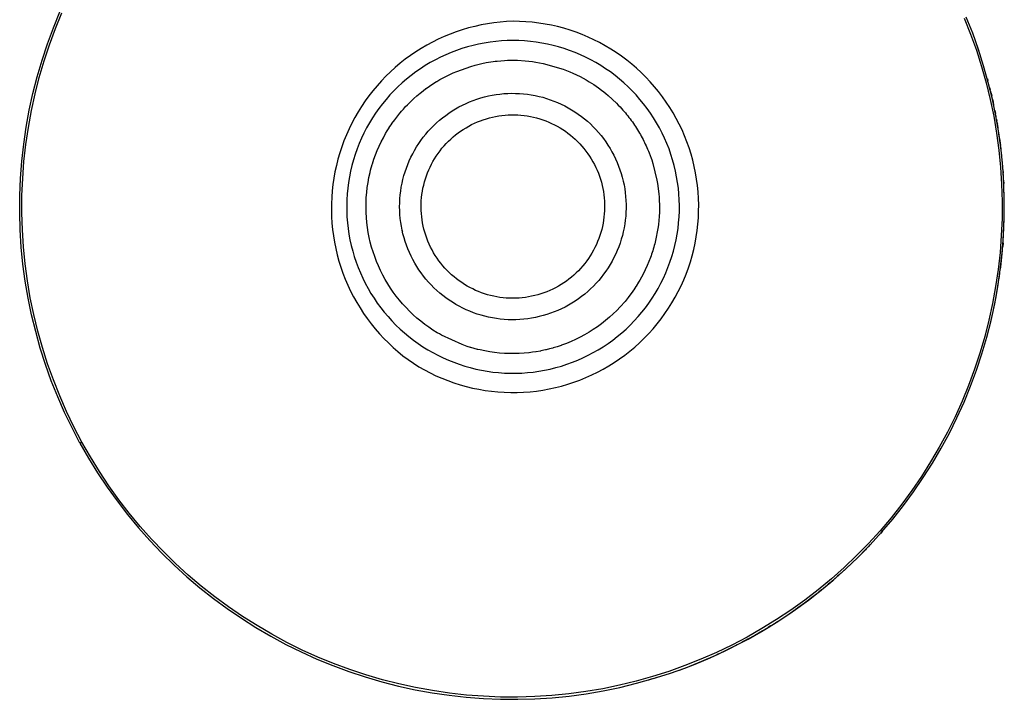
# Model space of a CAD drawing. Units: millimetres. Extents: x -147 to 136, y -146 to 118.
# Drawn here: x 36 to 136, y -146 to -77 of the extents above; entities that cross this region are included whole.
import ezdxf

# ---------------------------------------------------------------- set-up
doc = ezdxf.new("R2010")
doc.units = ezdxf.units.MM
doc.header["$MEASUREMENT"] = 0
doc.layers.add('Default', color=7, linetype='Continuous', true_color=0x000000)

msp = doc.modelspace()

# ---------------------------------------------------------------- linework, layer by layer
at = {"layer": 'Default', "color": 7, "true_color": 0xffffff}
for p, q in [((39.753, -77.696), (40.417, -76.082)), ((39.961, -77.777), (40.621, -76.17)), ((132.26, -76.71), (132.902, -78.325)), ((133.11, -78.246), (132.465, -76.624)), ((39.147, -79.333), (39.753, -77.696)), ((39.357, -79.406), (39.961, -77.777)), ((81.281, -77.893), (80.659, -78.1)), ((81.909, -77.707), (81.281, -77.893)), ((82.543, -77.542), (81.909, -77.707)), ((83.183, -77.4), (82.543, -77.542)), ((83.827, -77.28), (83.183, -77.4)), ((84.475, -77.182), (83.827, -77.28)), ((85.125, -77.106), (84.475, -77.182)), ((85.778, -77.053), (85.125, -77.106)), ((86.433, -77.022), (85.778, -77.053)), ((87.086, -77.033), (86.433, -77.022)), ((87.739, -77.067), (87.086, -77.033)), ((88.39, -77.124), (87.739, -77.067)), ((89.039, -77.203), (88.39, -77.124)), ((89.684, -77.304), (89.039, -77.203)), ((90.326, -77.428), (89.684, -77.304)), ((90.963, -77.574), (90.326, -77.428)), ((91.594, -77.742), (90.963, -77.574)), ((92.219, -77.932), (91.594, -77.742)), ((92.838, -78.143), (92.219, -77.932)), ((78.843, -78.85), (78.256, -79.141)), ((79.44, -78.579), (78.843, -78.85)), ((80.045, -78.329), (79.44, -78.579)), ((80.659, -78.1), (80.045, -78.329)), ((85.847, -78.993), (85.261, -79.023)), ((86.433, -78.982), (85.847, -78.993)), ((87.019, -78.993), (86.433, -78.982)), ((87.605, -79.023), (87.019, -78.993)), ((93.448, -78.376), (92.838, -78.143)), ((94.051, -78.629), (93.448, -78.376)), ((94.644, -78.904), (94.051, -78.629)), ((95.227, -79.198), (94.644, -78.904)), ((132.902, -78.325), (133.486, -79.961)), ((133.697, -79.89), (133.11, -78.246)), ((38.598, -80.989), (39.147, -79.333)), ((38.81, -81.056), (39.357, -79.406)), ((77.114, -79.783), (76.56, -80.133)), ((77.679, -79.452), (77.114, -79.783)), ((78.256, -79.141), (77.679, -79.452)), ((80.685, -79.99), (80.137, -80.199)), ((81.24, -79.8), (80.685, -79.99)), ((81.801, -79.63), (81.24, -79.8)), ((82.368, -79.479), (81.801, -79.63)), ((82.939, -79.348), (82.368, -79.479)), ((83.515, -79.236), (82.939, -79.348)), ((84.095, -79.145), (83.515, -79.236)), ((84.677, -79.074), (84.095, -79.145)), ((85.261, -79.023), (84.677, -79.074)), ((88.189, -79.074), (87.605, -79.023)), ((88.771, -79.145), (88.189, -79.074)), ((89.351, -79.236), (88.771, -79.145)), ((89.927, -79.348), (89.351, -79.236)), ((90.498, -79.479), (89.927, -79.348)), ((91.065, -79.63), (90.498, -79.479)), ((91.626, -79.8), (91.065, -79.63)), ((92.181, -79.99), (91.626, -79.8)), ((92.729, -80.199), (92.181, -79.99)), ((95.799, -79.513), (95.227, -79.198)), ((96.361, -79.848), (95.799, -79.513)), ((96.91, -80.201), (96.361, -79.848)), ((133.486, -79.961), (134.013, -81.616)), ((133.814, -80.238), (133.5, -79.316)), ((134.226, -81.553), (133.697, -79.89)), ((38.107, -82.664), (38.598, -80.989)), ((75.49, -80.889), (74.975, -81.295)), ((76.018, -80.502), (75.49, -80.889)), ((76.56, -80.133), (76.018, -80.502)), ((78.541, -80.939), (78.028, -81.222)), ((79.065, -80.674), (78.541, -80.939)), ((79.597, -80.427), (79.065, -80.674)), ((80.137, -80.199), (79.597, -80.427)), ((85.55, -81.006), (85.865, -80.991)), ((85.865, -80.991), (86.181, -80.983)), ((86.181, -80.983), (86.523, -80.982)), ((86.523, -80.982), (86.901, -80.99)), ((86.901, -80.99), (87.652, -81.034)), ((93.269, -80.427), (92.729, -80.199)), ((93.801, -80.674), (93.269, -80.427)), ((94.325, -80.939), (93.801, -80.674)), ((94.838, -81.222), (94.325, -80.939)), ((97.447, -80.574), (96.91, -80.201)), ((97.971, -80.965), (97.447, -80.574)), ((98.481, -81.373), (97.971, -80.965)), ((38.321, -82.723), (38.81, -81.056)), ((74.475, -81.717), (73.989, -82.157)), ((74.975, -81.295), (74.475, -81.717)), ((77.031, -81.84), (76.55, -82.175)), ((77.524, -81.522), (77.031, -81.84)), ((78.028, -81.222), (77.524, -81.522)), ((80.707, -82.111), (82.14, -81.603)), ((82.14, -81.603), (82.576, -81.48)), ((82.576, -81.48), (83.263, -81.315)), ((83.263, -81.315), (83.719, -81.224)), ((83.719, -81.224), (84.401, -81.116)), ((84.401, -81.116), (84.611, -81.089)), ((84.611, -81.089), (84.821, -81.065)), ((84.821, -81.065), (85.55, -81.006)), ((87.652, -81.034), (88.022, -81.07)), ((88.022, -81.07), (88.392, -81.115)), ((88.392, -81.115), (88.758, -81.169)), ((88.758, -81.169), (89.12, -81.231)), ((89.12, -81.231), (89.479, -81.303)), ((89.479, -81.303), (91.538, -81.896)), ((91.538, -81.896), (91.866, -82.02)), ((95.342, -81.522), (94.838, -81.222)), ((95.835, -81.84), (95.342, -81.522)), ((96.316, -82.175), (95.835, -81.84)), ((98.976, -81.8), (98.481, -81.373)), ((99.456, -82.243), (98.976, -81.8)), ((134.013, -81.616), (134.482, -83.289)), ((134.697, -83.233), (134.226, -81.553)), ((37.675, -84.355), (38.107, -82.664)), ((37.891, -84.406), (38.321, -82.723)), ((73.519, -82.614), (73.065, -83.086)), ((73.989, -82.157), (73.519, -82.614)), ((75.623, -82.893), (75.179, -83.276)), ((76.08, -82.526), (75.623, -82.893)), ((76.55, -82.175), (76.08, -82.526)), ((78.678, -83.138), (78.99, -82.954)), ((78.99, -82.954), (79.005, -82.945)), ((79.005, -82.945), (79.325, -82.768)), ((79.325, -82.768), (79.337, -82.761)), ((79.337, -82.761), (79.664, -82.59)), ((79.664, -82.59), (79.675, -82.585)), ((79.675, -82.585), (80.008, -82.421)), ((80.008, -82.421), (80.018, -82.417)), ((80.018, -82.417), (80.356, -82.262)), ((80.356, -82.262), (80.366, -82.257)), ((80.366, -82.257), (80.707, -82.111)), ((91.866, -82.02), (92.19, -82.152)), ((92.19, -82.152), (92.51, -82.293)), ((92.51, -82.293), (93.242, -82.646)), ((93.242, -82.646), (93.552, -82.81)), ((93.552, -82.81), (93.857, -82.982)), ((93.857, -82.982), (94.158, -83.162)), ((96.786, -82.526), (96.316, -82.175)), ((97.243, -82.893), (96.786, -82.526)), ((97.687, -83.276), (97.243, -82.893)), ((99.921, -82.702), (99.456, -82.243)), ((100.369, -83.177), (99.921, -82.702)), ((134.604, -82.878), (134.648, -83.042)), ((72.627, -83.573), (72.207, -84.076)), ((73.065, -83.086), (72.627, -83.573)), ((74.748, -83.674), (74.332, -84.087)), ((75.179, -83.276), (74.748, -83.674)), ((77.295, -84.086), (77.586, -83.867)), ((77.586, -83.867), (77.6, -83.857)), ((77.6, -83.857), (77.946, -83.61)), ((77.946, -83.61), (78.3, -83.374)), ((78.3, -83.374), (78.66, -83.149)), ((78.66, -83.149), (78.678, -83.138)), ((94.158, -83.162), (94.392, -83.307)), ((94.392, -83.307), (94.632, -83.462)), ((94.632, -83.462), (94.869, -83.623)), ((94.869, -83.623), (95.103, -83.788)), ((95.103, -83.788), (95.408, -84.014)), ((98.118, -83.674), (97.687, -83.276)), ((98.534, -84.087), (98.118, -83.674)), ((100.801, -83.668), (100.369, -83.177)), ((101.215, -84.173), (100.801, -83.668)), ((134.482, -83.289), (134.893, -84.978)), ((135.11, -84.929), (134.697, -83.233)), ((134.831, -83.751), (134.889, -83.986)), ((37.302, -86.06), (37.675, -84.355)), ((37.52, -86.104), (37.891, -84.406)), ((71.803, -84.592), (71.418, -85.123)), ((72.207, -84.076), (71.803, -84.592)), ((73.543, -84.955), (73.172, -85.409)), ((73.93, -84.514), (73.543, -84.955)), ((74.332, -84.087), (73.93, -84.514)), ((76.052, -85.159), (76.359, -84.871)), ((76.359, -84.871), (76.674, -84.592)), ((76.674, -84.592), (76.997, -84.322)), ((76.997, -84.322), (76.999, -84.32)), ((76.999, -84.32), (77.289, -84.091)), ((77.289, -84.091), (77.295, -84.086)), ((82.393, -85.067), (82.769, -84.934)), ((82.769, -84.934), (83.15, -84.814)), ((83.15, -84.814), (83.534, -84.708)), ((83.534, -84.708), (83.923, -84.614)), ((83.923, -84.614), (84.314, -84.535)), ((84.314, -84.535), (84.707, -84.469)), ((84.707, -84.469), (85.103, -84.416)), ((85.103, -84.416), (85.5, -84.378)), ((85.5, -84.378), (85.899, -84.353)), ((85.899, -84.353), (86.298, -84.342)), ((86.298, -84.342), (86.697, -84.345)), ((86.697, -84.345), (87.096, -84.361)), ((87.096, -84.361), (87.494, -84.392)), ((87.494, -84.392), (87.891, -84.436)), ((87.891, -84.436), (88.286, -84.494)), ((88.286, -84.494), (88.678, -84.566)), ((88.678, -84.566), (89.068, -84.652)), ((89.068, -84.652), (89.455, -84.75)), ((89.455, -84.75), (89.838, -84.863)), ((89.838, -84.863), (90.217, -84.988)), ((90.217, -84.988), (90.591, -85.127)), ((95.408, -84.014), (95.64, -84.194)), ((95.64, -84.194), (95.865, -84.374)), ((95.865, -84.374), (96.086, -84.56)), ((96.086, -84.56), (96.934, -85.346)), ((98.936, -84.514), (98.534, -84.087)), ((99.323, -84.955), (98.936, -84.514)), ((99.694, -85.409), (99.323, -84.955)), ((101.612, -84.693), (101.215, -84.173)), ((101.99, -85.225), (101.612, -84.693)), ((134.893, -84.978), (135.244, -86.679)), ((134.903, -84.043), (134.965, -84.302)), ((134.973, -84.335), (135.042, -84.628)), ((135.462, -86.638), (135.11, -84.929)), ((135.112, -84.935), (135.174, -85.214)), ((71.052, -85.666), (70.704, -86.221)), ((71.418, -85.123), (71.052, -85.666)), ((72.816, -85.876), (72.477, -86.354)), ((73.172, -85.409), (72.816, -85.876)), ((75.111, -86.155), (75.273, -85.97)), ((75.273, -85.97), (75.298, -85.942)), ((75.298, -85.942), (75.525, -85.694)), ((75.525, -85.694), (75.697, -85.513)), ((75.697, -85.513), (75.873, -85.335)), ((75.873, -85.335), (76.052, -85.159)), ((80.252, -86.132), (80.592, -85.924)), ((80.592, -85.924), (80.94, -85.728)), ((80.94, -85.728), (81.294, -85.544)), ((81.294, -85.544), (81.655, -85.372)), ((81.655, -85.372), (82.021, -85.213)), ((82.021, -85.213), (82.393, -85.067)), ((90.591, -85.127), (90.961, -85.278)), ((90.961, -85.278), (91.325, -85.442)), ((91.325, -85.442), (91.683, -85.619)), ((91.683, -85.619), (92.034, -85.808)), ((92.034, -85.808), (92.379, -86.009)), ((96.934, -85.346), (97.118, -85.533)), ((97.118, -85.533), (97.299, -85.723)), ((97.299, -85.723), (97.593, -86.049)), ((100.05, -85.876), (99.694, -85.409)), ((100.389, -86.354), (100.05, -85.876)), ((102.35, -85.771), (101.99, -85.225)), ((102.691, -86.328), (102.35, -85.771)), ((135.182, -85.252), (135.237, -85.508)), ((36.989, -87.777), (37.302, -86.06)), ((37.208, -87.813), (37.52, -86.104)), ((70.376, -86.788), (70.068, -87.366)), ((70.704, -86.221), (70.376, -86.788)), ((72.155, -86.844), (71.85, -87.345)), ((72.477, -86.354), (72.155, -86.844)), ((74.417, -87.025), (74.732, -86.613)), ((74.732, -86.613), (74.95, -86.346)), ((74.95, -86.346), (74.953, -86.342)), ((74.953, -86.342), (75.111, -86.155)), ((78.967, -87.078), (79.276, -86.825)), ((79.276, -86.825), (79.593, -86.583)), ((79.593, -86.583), (79.918, -86.351)), ((79.918, -86.351), (80.252, -86.132)), ((83.414, -87.022), (83.722, -86.923)), ((83.722, -86.923), (84.033, -86.835)), ((84.033, -86.835), (84.347, -86.758)), ((84.347, -86.758), (84.664, -86.692)), ((84.664, -86.692), (84.983, -86.636)), ((84.983, -86.636), (85.303, -86.592)), ((85.303, -86.592), (85.625, -86.559)), ((85.625, -86.559), (85.947, -86.537)), ((85.947, -86.537), (86.27, -86.527)), ((86.27, -86.527), (86.594, -86.527)), ((86.594, -86.527), (86.917, -86.539)), ((86.917, -86.539), (87.239, -86.562)), ((87.239, -86.562), (87.561, -86.596)), ((87.561, -86.596), (87.881, -86.642)), ((87.881, -86.642), (88.199, -86.698)), ((88.199, -86.698), (88.516, -86.766)), ((88.516, -86.766), (88.829, -86.844)), ((88.829, -86.844), (89.14, -86.933)), ((89.14, -86.933), (89.448, -87.033)), ((92.379, -86.009), (92.717, -86.222)), ((92.717, -86.222), (93.047, -86.446)), ((93.047, -86.446), (93.369, -86.682)), ((93.369, -86.682), (93.682, -86.929)), ((93.682, -86.929), (93.987, -87.187)), ((97.593, -86.049), (97.844, -86.341)), ((97.844, -86.341), (97.966, -86.49)), ((97.966, -86.49), (98.086, -86.64)), ((98.086, -86.64), (98.205, -86.792)), ((98.205, -86.792), (98.321, -86.944)), ((98.321, -86.944), (98.435, -87.099)), ((100.711, -86.844), (100.389, -86.354)), ((101.016, -87.345), (100.711, -86.844)), ((103.012, -86.898), (102.691, -86.328)), ((103.313, -87.477), (103.012, -86.898)), ((135.244, -86.679), (135.535, -88.392)), ((135.358, -86.097), (135.416, -86.392)), ((135.442, -86.524), (135.472, -86.687)), ((135.755, -88.359), (135.462, -86.638)), ((135.527, -86.983), (135.559, -87.163)), ((36.735, -89.504), (36.989, -87.777)), ((36.956, -89.532), (37.208, -87.813)), ((69.779, -87.955), (69.511, -88.553)), ((70.068, -87.366), (69.779, -87.955)), ((71.563, -87.857), (71.294, -88.378)), ((71.85, -87.345), (71.563, -87.857)), ((73.664, -88.145), (73.84, -87.864)), ((73.84, -87.864), (73.868, -87.82)), ((73.868, -87.82), (74.119, -87.442)), ((74.119, -87.442), (74.136, -87.418)), ((74.136, -87.418), (74.417, -87.025)), ((77.826, -88.193), (78.097, -87.9)), ((78.097, -87.9), (78.377, -87.616)), ((78.377, -87.616), (78.667, -87.342)), ((78.667, -87.342), (78.967, -87.078)), ((81.38, -88.003), (81.656, -87.833)), ((81.656, -87.833), (81.936, -87.672)), ((81.936, -87.672), (82.223, -87.522)), ((82.223, -87.522), (82.514, -87.382)), ((82.514, -87.382), (82.81, -87.251)), ((82.81, -87.251), (83.11, -87.131)), ((83.11, -87.131), (83.414, -87.022)), ((89.448, -87.033), (89.752, -87.144)), ((89.752, -87.144), (90.051, -87.265)), ((90.051, -87.265), (90.347, -87.396)), ((90.347, -87.396), (90.638, -87.538)), ((90.638, -87.538), (90.923, -87.69)), ((90.923, -87.69), (91.203, -87.851)), ((91.203, -87.851), (91.478, -88.022)), ((93.987, -87.187), (94.283, -87.455)), ((94.283, -87.455), (94.569, -87.733)), ((94.569, -87.733), (94.846, -88.021)), ((98.435, -87.099), (98.547, -87.254)), ((98.547, -87.254), (98.657, -87.411)), ((98.657, -87.411), (98.764, -87.569)), ((98.764, -87.569), (98.87, -87.728)), ((98.87, -87.728), (98.973, -87.888)), ((98.973, -87.888), (99.074, -88.05)), ((101.303, -87.857), (101.016, -87.345)), ((101.572, -88.378), (101.303, -87.857)), ((103.594, -88.067), (103.313, -87.477)), ((135.58, -87.279), (135.615, -87.483)), ((135.63, -87.575), (135.68, -87.872)), ((69.511, -88.553), (69.264, -89.159)), ((71.043, -88.908), (70.81, -89.446)), ((71.294, -88.378), (71.043, -88.908)), ((73.044, -89.274), (73.262, -88.849)), ((73.262, -88.849), (73.495, -88.431)), ((73.495, -88.431), (73.664, -88.145)), ((77.077, -89.127), (77.316, -88.807)), ((77.316, -88.807), (77.566, -88.496)), ((77.566, -88.496), (77.826, -88.193)), ((79.868, -89.213), (80.102, -88.99)), ((80.102, -88.99), (80.344, -88.775)), ((80.344, -88.775), (80.593, -88.569)), ((80.593, -88.569), (80.849, -88.371)), ((80.849, -88.371), (81.111, -88.182)), ((81.111, -88.182), (81.38, -88.003)), ((91.478, -88.022), (91.746, -88.203)), ((91.746, -88.203), (92.008, -88.392)), ((92.008, -88.392), (92.263, -88.591)), ((92.263, -88.591), (92.511, -88.798)), ((92.511, -88.798), (92.752, -89.014)), ((94.846, -88.021), (95.112, -88.318)), ((95.112, -88.318), (95.368, -88.625)), ((95.368, -88.625), (95.613, -88.94)), ((95.613, -88.94), (95.847, -89.263)), ((99.074, -88.05), (99.173, -88.212)), ((99.173, -88.212), (99.27, -88.375)), ((99.27, -88.375), (99.364, -88.54)), ((99.364, -88.54), (99.456, -88.705)), ((99.456, -88.705), (99.546, -88.871)), ((99.546, -88.871), (99.634, -89.038)), ((101.823, -88.908), (101.572, -88.378)), ((102.056, -89.446), (101.823, -88.908)), ((103.854, -88.667), (103.594, -88.067)), ((104.093, -89.275), (103.854, -88.667)), ((135.535, -88.392), (135.767, -90.114)), ((135.988, -90.088), (135.755, -88.359)), ((135.925, -89.571), (135.769, -88.445)), ((135.839, -88.924), (135.933, -89.626)), ((36.543, -91.238), (36.735, -89.504)), ((36.764, -91.259), (36.956, -89.532)), ((69.038, -89.774), (68.833, -90.397)), ((69.264, -89.159), (69.038, -89.774)), ((70.596, -89.992), (70.401, -90.545)), ((70.81, -89.446), (70.596, -89.992)), ((72.648, -90.143), (72.839, -89.705)), ((72.839, -89.705), (73.044, -89.274)), ((76.43, -90.134), (76.634, -89.791)), ((76.634, -89.791), (76.85, -89.455)), ((76.85, -89.455), (77.077, -89.127)), ((79.014, -90.183), (79.215, -89.929)), ((79.215, -89.929), (79.424, -89.683)), ((79.424, -89.683), (79.642, -89.444)), ((79.642, -89.444), (79.868, -89.213)), ((92.752, -89.014), (92.985, -89.238)), ((92.985, -89.238), (93.21, -89.47)), ((93.21, -89.47), (93.427, -89.71)), ((93.427, -89.71), (93.636, -89.957)), ((93.636, -89.957), (93.836, -90.211)), ((95.847, -89.263), (96.07, -89.595)), ((96.07, -89.595), (96.281, -89.934)), ((96.281, -89.934), (96.48, -90.28)), ((99.634, -89.038), (99.719, -89.206)), ((99.719, -89.206), (99.78, -89.329)), ((99.78, -89.329), (99.863, -89.501)), ((99.863, -89.501), (99.944, -89.674)), ((99.944, -89.674), (100.023, -89.849)), ((100.023, -89.849), (100.099, -90.025)), ((102.27, -89.992), (102.056, -89.446)), ((102.465, -90.545), (102.27, -89.992)), ((104.311, -89.891), (104.093, -89.275)), ((104.508, -90.514), (104.311, -89.891)), ((136.056, -90.701), (135.925, -89.571)), ((135.946, -89.732), (135.976, -89.978)), ((68.833, -90.397), (68.65, -91.026)), ((70.401, -90.545), (70.226, -91.105)), ((72.308, -91.036), (72.471, -90.587)), ((72.471, -90.587), (72.648, -90.143)), ((75.891, -91.203), (76.058, -90.841)), ((76.058, -90.841), (76.238, -90.484)), ((76.238, -90.484), (76.43, -90.134)), ((78.302, -91.262), (78.466, -90.983)), ((78.466, -90.983), (78.639, -90.71)), ((78.639, -90.71), (78.822, -90.443)), ((78.822, -90.443), (79.014, -90.183)), ((93.836, -90.211), (94.027, -90.472)), ((94.027, -90.472), (94.209, -90.74)), ((94.209, -90.74), (94.381, -91.013)), ((96.48, -90.28), (96.667, -90.632)), ((96.667, -90.632), (96.841, -90.991)), ((96.841, -90.991), (97.004, -91.356)), ((100.099, -90.025), (100.174, -90.202)), ((100.174, -90.202), (100.246, -90.38)), ((100.246, -90.38), (100.35, -90.649)), ((100.35, -90.649), (100.448, -90.921)), ((100.448, -90.921), (100.515, -91.113)), ((102.64, -91.105), (102.465, -90.545)), ((104.683, -91.143), (104.508, -90.514)), ((135.767, -90.114), (135.939, -91.843)), ((136.16, -91.825), (135.988, -90.088)), ((36.411, -92.978), (36.543, -91.238)), ((36.633, -92.991), (36.764, -91.259)), ((68.489, -91.661), (68.349, -92.301)), ((68.65, -91.026), (68.489, -91.661)), ((70.07, -91.67), (69.934, -92.241)), ((70.226, -91.105), (70.07, -91.67)), ((71.971, -92.159), (72.137, -91.567)), ((72.137, -91.567), (72.16, -91.49)), ((72.16, -91.49), (72.308, -91.036)), ((75.466, -92.322), (75.595, -91.944)), ((75.595, -91.944), (75.736, -91.571)), ((75.736, -91.571), (75.891, -91.203)), ((77.87, -92.13), (78.004, -91.835)), ((78.004, -91.835), (78.148, -91.546)), ((78.148, -91.546), (78.302, -91.262)), ((94.381, -91.013), (94.544, -91.293)), ((94.544, -91.293), (94.697, -91.577)), ((94.697, -91.577), (94.84, -91.868)), ((94.84, -91.868), (94.973, -92.162)), ((97.004, -91.356), (97.153, -91.726)), ((97.153, -91.726), (97.289, -92.101)), ((100.515, -91.113), (100.627, -91.459)), ((100.627, -91.459), (101.05, -93.17)), ((102.796, -91.67), (102.64, -91.105)), ((102.932, -92.241), (102.796, -91.67)), ((104.836, -91.779), (104.683, -91.143)), ((104.967, -92.419), (104.836, -91.779)), ((135.939, -91.843), (136.05, -93.577)), ((136.195, -92.266), (136.089, -91.024)), ((136.272, -93.567), (136.16, -91.825)), ((36.34, -94.722), (36.411, -92.978)), ((36.562, -94.727), (36.633, -92.991)), ((68.232, -92.946), (68.137, -93.594)), ((68.349, -92.301), (68.232, -92.946)), ((69.818, -92.815), (69.721, -93.394)), ((69.934, -92.241), (69.818, -92.815)), ((71.707, -93.396), (71.801, -92.894)), ((71.801, -92.894), (71.912, -92.396)), ((71.912, -92.396), (71.971, -92.159)), ((75.248, -93.09), (75.35, -92.704)), ((75.35, -92.704), (75.466, -92.322)), ((77.53, -93.038), (77.633, -92.731)), ((77.633, -92.731), (77.746, -92.428)), ((77.746, -92.428), (77.87, -92.13)), ((94.973, -92.162), (95.095, -92.462)), ((95.095, -92.462), (95.207, -92.765)), ((95.207, -92.765), (95.309, -93.072)), ((97.289, -92.101), (97.412, -92.481)), ((97.412, -92.481), (97.522, -92.865)), ((97.522, -92.865), (97.619, -93.252)), ((103.048, -92.815), (102.932, -92.241)), ((103.145, -93.394), (103.048, -92.815)), ((105.076, -93.063), (104.967, -92.419)), ((136.182, -92.095), (136.208, -92.449)), ((136.27, -93.511), (136.195, -92.266)), ((68.137, -93.594), (68.064, -94.245)), ((69.645, -93.975), (69.589, -94.559)), ((69.721, -93.394), (69.645, -93.975)), ((71.572, -94.406), (71.631, -93.9)), ((71.631, -93.9), (71.707, -93.396)), ((75.023, -94.266), (75.084, -93.871)), ((75.084, -93.871), (75.159, -93.479)), ((75.159, -93.479), (75.248, -93.09)), ((77.228, -94.295), (77.287, -93.977)), ((77.287, -93.977), (77.357, -93.661)), ((77.357, -93.661), (77.439, -93.348)), ((77.439, -93.348), (77.53, -93.038)), ((95.309, -93.072), (95.399, -93.382)), ((95.399, -93.382), (95.479, -93.696)), ((95.479, -93.696), (95.548, -94.012)), ((97.619, -93.252), (97.702, -93.643)), ((97.702, -93.643), (97.772, -94.036)), ((101.05, -93.17), (101.081, -93.343)), ((101.081, -93.343), (101.109, -93.516)), ((101.109, -93.516), (101.214, -94.293)), ((103.221, -93.975), (103.145, -93.394)), ((103.277, -94.559), (103.221, -93.975)), ((105.162, -93.711), (105.076, -93.063)), ((105.226, -94.361), (105.162, -93.711)), ((136.05, -93.577), (136.1, -95.314)), ((136.252, -93.157), (136.27, -93.511)), ((136.322, -95.209), (136.27, -93.511)), ((136.322, -95.311), (136.272, -93.567)), ((36.329, -96.467), (36.34, -94.722)), ((36.552, -96.465), (36.562, -94.727)), ((68.014, -94.898), (67.986, -95.553)), ((68.064, -94.245), (68.014, -94.898)), ((69.589, -94.559), (69.554, -95.145)), ((71.505, -95.424), (71.53, -94.915)), ((71.53, -94.915), (71.572, -94.406)), ((74.941, -95.06), (74.975, -94.662)), ((74.975, -94.662), (75.023, -94.266)), ((77.117, -95.258), (77.143, -94.935)), ((77.143, -94.935), (77.18, -94.614)), ((77.18, -94.614), (77.228, -94.295)), ((95.548, -94.012), (95.606, -94.33)), ((95.606, -94.33), (95.653, -94.65)), ((95.653, -94.65), (95.689, -94.971)), ((95.689, -94.971), (95.714, -95.293)), ((97.772, -94.036), (97.827, -94.431)), ((97.827, -94.431), (97.869, -94.828)), ((97.869, -94.828), (97.898, -95.226)), ((101.214, -94.293), (101.242, -94.579)), ((101.242, -94.579), (101.264, -94.865)), ((101.264, -94.865), (101.265, -94.881)), ((101.265, -94.881), (101.284, -95.231)), ((103.312, -95.145), (103.277, -94.559)), ((105.267, -95.013), (105.226, -94.361)), ((67.986, -95.553), (67.981, -96.208)), ((69.554, -95.145), (69.538, -95.731)), ((69.538, -95.731), (69.544, -96.317)), ((71.499, -95.934), (71.505, -95.424)), ((71.509, -96.444), (71.499, -95.934)), ((74.914, -95.858), (74.921, -95.459)), ((74.922, -96.257), (74.914, -95.858)), ((74.921, -95.459), (74.941, -95.06)), ((77.099, -95.904), (77.102, -95.581)), ((77.107, -96.227), (77.099, -95.904)), ((77.102, -95.581), (77.117, -95.258)), ((95.714, -95.293), (95.727, -95.616)), ((95.729, -95.94), (95.72, -96.263)), ((95.727, -95.616), (95.729, -95.94)), ((97.898, -95.226), (97.912, -95.625)), ((97.912, -95.625), (97.913, -96.024)), ((101.284, -95.231), (101.285, -95.246)), ((101.285, -95.246), (101.296, -95.626)), ((101.296, -95.626), (101.298, -96.006)), ((103.328, -95.731), (103.312, -95.145)), ((103.322, -96.317), (103.328, -95.731)), ((105.285, -95.667), (105.267, -95.013)), ((105.281, -96.32), (105.285, -95.667)), ((136.1, -95.314), (136.09, -97.051)), ((136.312, -97.056), (136.322, -95.311)), ((136.316, -96.909), (136.322, -95.209)), ((36.38, -98.212), (36.329, -96.467)), ((36.602, -98.202), (36.552, -96.465)), ((67.981, -96.208), (67.998, -96.863)), ((67.998, -96.863), (68.039, -97.517)), ((69.544, -96.317), (69.569, -96.903)), ((69.569, -96.903), (69.615, -97.488)), ((71.537, -96.953), (71.509, -96.444)), ((71.582, -97.461), (71.537, -96.953)), ((74.943, -96.655), (74.922, -96.257)), ((74.978, -97.053), (74.943, -96.655)), ((77.126, -96.55), (77.107, -96.227)), ((77.156, -96.872), (77.126, -96.55)), ((77.197, -97.193), (77.156, -96.872)), ((95.668, -96.908), (95.626, -97.228)), ((95.7, -96.586), (95.668, -96.908)), ((95.72, -96.263), (95.7, -96.586)), ((97.872, -96.821), (97.831, -97.219)), ((97.899, -96.423), (97.872, -96.821)), ((97.913, -96.024), (97.899, -96.423)), ((101.265, -96.884), (101.238, -97.219)), ((101.29, -96.386), (101.265, -96.884)), ((101.298, -96.006), (101.29, -96.386)), ((103.251, -97.488), (103.297, -96.903)), ((103.297, -96.903), (103.322, -96.317)), ((105.205, -97.625), (105.254, -96.973)), ((105.254, -96.973), (105.281, -96.32)), ((136.253, -98.607), (136.316, -96.909)), ((68.039, -97.517), (68.101, -98.169)), ((69.615, -97.488), (69.681, -98.071)), ((71.645, -97.967), (71.582, -97.461)), ((71.725, -98.471), (71.645, -97.967)), ((75.027, -97.449), (74.978, -97.053)), ((75.09, -97.843), (75.027, -97.449)), ((75.166, -98.235), (75.09, -97.843)), ((77.25, -97.512), (77.197, -97.193)), ((77.313, -97.829), (77.25, -97.512)), ((77.388, -98.144), (77.313, -97.829)), ((95.507, -97.864), (95.432, -98.178)), ((95.572, -97.547), (95.507, -97.864)), ((95.626, -97.228), (95.572, -97.547)), ((97.777, -97.614), (97.708, -98.007)), ((97.831, -97.219), (97.777, -97.614)), ((101.162, -97.895), (101.138, -98.065)), ((101.164, -97.875), (101.162, -97.895)), ((101.188, -97.691), (101.164, -97.875)), ((101.238, -97.219), (101.188, -97.691)), ((103.185, -98.071), (103.251, -97.488)), ((105.133, -98.274), (105.205, -97.625)), ((136.09, -97.051), (136.019, -98.787)), ((136.241, -98.8), (136.312, -97.056)), ((36.491, -99.953), (36.38, -98.212)), ((36.713, -99.935), (36.602, -98.202)), ((68.101, -98.169), (68.186, -98.819)), ((68.186, -98.819), (68.293, -99.465)), ((69.681, -98.071), (69.767, -98.651)), ((69.767, -98.651), (69.873, -99.228)), ((71.822, -98.972), (71.725, -98.471)), ((71.937, -99.469), (71.822, -98.972)), ((75.256, -98.624), (75.166, -98.235)), ((75.177, -98.288), (75.191, -98.348)), ((75.359, -99.01), (75.256, -98.624)), ((77.473, -98.456), (77.388, -98.144)), ((77.569, -98.764), (77.473, -98.456)), ((77.676, -99.07), (77.569, -98.764)), ((95.248, -98.798), (95.14, -99.103)), ((95.345, -98.49), (95.248, -98.798)), ((95.432, -98.178), (95.345, -98.49)), ((97.531, -98.786), (97.422, -99.17)), ((97.626, -98.398), (97.531, -98.786)), ((97.708, -98.007), (97.626, -98.398)), ((100.981, -98.939), (100.944, -99.113)), ((101.017, -98.766), (100.981, -98.939)), ((101.05, -98.593), (101.017, -98.766)), ((101.08, -98.423), (101.05, -98.593)), ((101.083, -98.406), (101.08, -98.423)), ((101.111, -98.236), (101.083, -98.406)), ((101.138, -98.065), (101.111, -98.236)), ((102.993, -99.228), (103.099, -98.651)), ((103.099, -98.651), (103.185, -98.071)), ((104.922, -99.564), (105.039, -98.921)), ((105.039, -98.921), (105.133, -98.274)), ((136.019, -98.787), (135.887, -100.52)), ((136.109, -100.54), (136.241, -98.8)), ((136.132, -100.302), (136.253, -98.607)), ((36.664, -101.69), (36.491, -99.953)), ((36.884, -101.664), (36.713, -99.935)), ((68.293, -99.465), (68.423, -100.108)), ((69.873, -99.228), (70, -99.8)), ((70, -99.8), (70.146, -100.368)), ((72.068, -99.962), (71.937, -99.469)), ((72.216, -100.45), (72.068, -99.962)), ((75.476, -99.392), (75.359, -99.01)), ((75.606, -99.769), (75.476, -99.392)), ((75.749, -100.142), (75.606, -99.769)), ((77.793, -99.371), (77.676, -99.07)), ((77.921, -99.668), (77.793, -99.371)), ((78.059, -99.96), (77.921, -99.668)), ((78.207, -100.248), (78.059, -99.96)), ((94.754, -99.992), (94.605, -100.279)), ((94.893, -99.7), (94.754, -99.992)), ((95.022, -99.404), (94.893, -99.7)), ((95.14, -99.103), (95.022, -99.404)), ((97.165, -99.925), (97.016, -100.296)), ((97.3, -99.55), (97.165, -99.925)), ((97.422, -99.17), (97.3, -99.55)), ((100.723, -99.981), (100.672, -100.155)), ((100.772, -99.808), (100.723, -99.981)), ((100.818, -99.634), (100.772, -99.808)), ((100.862, -99.46), (100.818, -99.634)), ((100.904, -99.286), (100.862, -99.46)), ((100.944, -99.113), (100.904, -99.286)), ((102.72, -100.368), (102.867, -99.8)), ((102.867, -99.8), (102.993, -99.228)), ((104.783, -100.202), (104.922, -99.564)), ((136.193, -99.537), (136.167, -99.883)), ((68.423, -100.108), (68.574, -100.745)), ((68.574, -100.745), (68.748, -101.377)), ((70.146, -100.368), (70.311, -100.931)), ((70.311, -100.931), (70.496, -101.487)), ((72.381, -100.932), (72.216, -100.45)), ((72.562, -101.409), (72.381, -100.932)), ((75.904, -100.509), (75.749, -100.142)), ((76.073, -100.871), (75.904, -100.509)), ((76.253, -101.227), (76.073, -100.871)), ((78.365, -100.53), (78.207, -100.248)), ((78.532, -100.807), (78.365, -100.53)), ((78.71, -101.077), (78.532, -100.807)), ((94.277, -100.837), (94.099, -101.107)), ((94.446, -100.561), (94.277, -100.837)), ((94.605, -100.279), (94.446, -100.561)), ((96.855, -100.661), (96.682, -101.021)), ((97.016, -100.296), (96.855, -100.661)), ((100.446, -100.849), (100.384, -101.021)), ((100.503, -100.685), (100.446, -100.849)), ((100.564, -100.502), (100.503, -100.685)), ((100.619, -100.329), (100.564, -100.502)), ((100.672, -100.155), (100.619, -100.329)), ((102.37, -101.487), (102.555, -100.931)), ((102.555, -100.931), (102.72, -100.368)), ((104.439, -101.463), (104.622, -100.835)), ((104.622, -100.835), (104.783, -100.202)), ((135.887, -100.52), (135.696, -102.247)), ((135.916, -102.275), (136.109, -100.54)), ((135.953, -101.992), (136.132, -100.302)), ((36.896, -103.42), (36.664, -101.69)), ((37.116, -103.386), (36.884, -101.664)), ((68.748, -101.377), (68.943, -102.002)), ((70.496, -101.487), (70.701, -102.037)), ((72.759, -101.88), (72.562, -101.409)), ((72.972, -102.343), (72.759, -101.88)), ((76.447, -101.577), (76.253, -101.227)), ((76.652, -101.919), (76.447, -101.577)), ((76.868, -102.254), (76.652, -101.919)), ((78.896, -101.341), (78.71, -101.077)), ((79.091, -101.599), (78.896, -101.341)), ((79.296, -101.85), (79.091, -101.599)), ((79.508, -102.093), (79.296, -101.85)), ((93.51, -101.877), (93.296, -102.12)), ((93.715, -101.627), (93.51, -101.877)), ((93.911, -101.37), (93.715, -101.627)), ((94.099, -101.107), (93.911, -101.37)), ((96.298, -101.72), (96.088, -102.06)), ((96.496, -101.374), (96.298, -101.72)), ((96.682, -101.021), (96.496, -101.374)), ((100.058, -101.833), (99.634, -102.725)), ((100.227, -101.43), (100.058, -101.833)), ((100.384, -101.021), (100.227, -101.43)), ((102.165, -102.037), (102.37, -101.487)), ((104.235, -102.083), (104.439, -101.463)), ((135.915, -102.294), (135.953, -101.992)), ((68.943, -102.002), (69.16, -102.621)), ((69.16, -102.621), (69.397, -103.231)), ((70.701, -102.037), (70.924, -102.579)), ((70.924, -102.579), (71.166, -103.114)), ((73.201, -102.799), (72.972, -102.343)), ((73.446, -103.246), (73.201, -102.799)), ((77.097, -102.582), (76.868, -102.254)), ((77.336, -102.901), (77.097, -102.582)), ((77.587, -103.212), (77.336, -102.901)), ((79.73, -102.329), (79.508, -102.093)), ((79.959, -102.557), (79.73, -102.329)), ((80.196, -102.777), (79.959, -102.557)), ((80.44, -102.989), (80.196, -102.777)), ((80.692, -103.192), (80.44, -102.989)), ((92.606, -102.801), (92.361, -103.012)), ((92.844, -102.582), (92.606, -102.801)), ((93.074, -102.355), (92.844, -102.582)), ((93.296, -102.12), (93.074, -102.355)), ((95.633, -102.716), (95.389, -103.032)), ((95.866, -102.392), (95.633, -102.716)), ((96.088, -102.06), (95.866, -102.392)), ((99.634, -102.725), (99.472, -103.03)), ((101.7, -103.114), (101.942, -102.579)), ((101.942, -102.579), (102.165, -102.037)), ((103.762, -103.301), (104.009, -102.697)), ((104.009, -102.697), (104.235, -102.083)), ((135.696, -102.247), (135.444, -103.966)), ((135.663, -104.002), (135.916, -102.275)), ((135.79, -103.196), (135.875, -102.595)), ((37.189, -105.14), (36.896, -103.42)), ((37.408, -105.099), (37.116, -103.386)), ((69.397, -103.231), (69.656, -103.833)), ((69.656, -103.833), (69.935, -104.426)), ((71.166, -103.114), (71.426, -103.639)), ((71.426, -103.639), (71.705, -104.155)), ((73.705, -103.685), (73.446, -103.246)), ((73.98, -104.115), (73.705, -103.685)), ((77.848, -103.514), (77.587, -103.212)), ((78.119, -103.806), (77.848, -103.514)), ((78.401, -104.09), (78.119, -103.806)), ((80.95, -103.386), (80.692, -103.192)), ((81.216, -103.571), (80.95, -103.386)), ((81.487, -103.747), (81.216, -103.571)), ((81.764, -103.913), (81.487, -103.747)), ((82.047, -104.07), (81.764, -103.913)), ((91.033, -103.931), (90.75, -104.086)), ((91.311, -103.766), (91.033, -103.931)), ((91.583, -103.591), (91.311, -103.766)), ((91.849, -103.407), (91.583, -103.591)), ((92.108, -103.214), (91.849, -103.407)), ((92.361, -103.012), (92.108, -103.214)), ((94.593, -103.926), (94.307, -104.205)), ((94.868, -103.637), (94.593, -103.926)), ((95.134, -103.339), (94.868, -103.637)), ((95.389, -103.032), (95.134, -103.339)), ((98.911, -103.972), (98.701, -104.287)), ((98.937, -103.932), (98.911, -103.972)), ((99.184, -103.533), (98.937, -103.932)), ((99.302, -103.331), (99.184, -103.533)), ((99.472, -103.03), (99.302, -103.331)), ((101.161, -104.155), (101.44, -103.639)), ((101.44, -103.639), (101.7, -103.114)), ((103.206, -104.484), (103.494, -103.898)), ((103.494, -103.898), (103.762, -103.301)), ((135.444, -103.966), (135.132, -105.675)), ((135.491, -104.995), (135.744, -103.497)), ((69.935, -104.426), (70.235, -105.009)), ((71.705, -104.155), (72.001, -104.661)), ((72.001, -104.661), (72.314, -105.157)), ((74.269, -104.535), (73.98, -104.115)), ((74.572, -104.945), (74.269, -104.535)), ((74.889, -105.345), (74.572, -104.945)), ((78.692, -104.363), (78.401, -104.09)), ((78.992, -104.626), (78.692, -104.363)), ((79.302, -104.878), (78.992, -104.626)), ((79.62, -105.119), (79.302, -104.878)), ((82.336, -104.216), (82.047, -104.07)), ((82.629, -104.353), (82.336, -104.216)), ((82.926, -104.479), (82.629, -104.353)), ((83.228, -104.595), (82.926, -104.479)), ((83.534, -104.7), (83.228, -104.595)), ((83.843, -104.795), (83.534, -104.7)), ((84.156, -104.879), (83.843, -104.795)), ((84.471, -104.952), (84.156, -104.879)), ((84.788, -105.014), (84.471, -104.952)), ((88.323, -104.959), (88.005, -105.02)), ((88.638, -104.887), (88.323, -104.959)), ((88.951, -104.805), (88.638, -104.887)), ((89.261, -104.711), (88.951, -104.805)), ((89.567, -104.607), (89.261, -104.711)), ((89.869, -104.492), (89.567, -104.607)), ((90.167, -104.367), (89.869, -104.492)), ((90.461, -104.232), (90.167, -104.367)), ((90.75, -104.086), (90.461, -104.232)), ((93.395, -104.98), (93.074, -105.217)), ((93.708, -104.732), (93.395, -104.98)), ((94.012, -104.474), (93.708, -104.732)), ((94.307, -104.205), (94.012, -104.474)), ((98.399, -104.714), (98.108, -105.095)), ((98.538, -104.521), (98.399, -104.714)), ((98.675, -104.325), (98.538, -104.521)), ((98.701, -104.287), (98.675, -104.325)), ((100.552, -105.157), (100.865, -104.661)), ((100.865, -104.661), (101.161, -104.155)), ((102.898, -105.06), (103.206, -104.484)), ((135.35, -105.719), (135.663, -104.002)), ((37.542, -106.85), (37.189, -105.14)), ((37.759, -106.801), (37.408, -105.099)), ((70.235, -105.009), (70.554, -105.581)), ((70.554, -105.581), (70.893, -106.142)), ((72.314, -105.157), (72.645, -105.642)), ((72.645, -105.642), (72.992, -106.114)), ((75.22, -105.733), (74.889, -105.345)), ((75.564, -106.11), (75.22, -105.733)), ((79.946, -105.35), (79.62, -105.119)), ((80.28, -105.568), (79.946, -105.35)), ((80.621, -105.775), (80.28, -105.568)), ((80.969, -105.97), (80.621, -105.775)), ((81.324, -106.153), (80.969, -105.97)), ((85.107, -105.065), (84.788, -105.014)), ((85.428, -105.104), (85.107, -105.065)), ((85.75, -105.133), (85.428, -105.104)), ((86.073, -105.15), (85.75, -105.133)), ((86.396, -105.157), (86.073, -105.15)), ((86.72, -105.152), (86.396, -105.157)), ((87.043, -105.135), (86.72, -105.152)), ((87.365, -105.108), (87.043, -105.135)), ((87.686, -105.069), (87.365, -105.108)), ((88.005, -105.02), (87.686, -105.069)), ((92.063, -105.858), (91.712, -106.048)), ((92.407, -105.656), (92.063, -105.858)), ((92.744, -105.442), (92.407, -105.656)), ((93.074, -105.217), (92.744, -105.442)), ((97.803, -105.47), (97.321, -106.016)), ((98.108, -105.095), (97.803, -105.47)), ((99.874, -106.114), (100.221, -105.642)), ((100.221, -105.642), (100.552, -105.157)), ((102.222, -106.178), (102.57, -105.625)), ((102.57, -105.625), (102.898, -105.06)), ((135.132, -105.675), (134.761, -107.372)), ((134.977, -107.424), (135.35, -105.719)), ((135.191, -106.485), (135.491, -104.995)), ((37.954, -108.545), (37.542, -106.85)), ((38.169, -108.489), (37.759, -106.801)), ((70.893, -106.142), (71.251, -106.69)), ((71.251, -106.69), (71.627, -107.227)), ((72.992, -106.114), (73.355, -106.574)), ((73.355, -106.574), (73.735, -107.022)), ((75.92, -106.475), (75.564, -106.11)), ((76.289, -106.827), (75.92, -106.475)), ((76.669, -107.167), (76.289, -106.827)), ((81.685, -106.324), (81.324, -106.153)), ((82.052, -106.482), (81.685, -106.324)), ((82.424, -106.627), (82.052, -106.482)), ((82.8, -106.759), (82.424, -106.627)), ((83.181, -106.877), (82.8, -106.759)), ((83.566, -106.983), (83.181, -106.877)), ((83.955, -107.075), (83.566, -106.983)), ((89.487, -106.923), (89.1, -107.023)), ((89.87, -106.81), (89.487, -106.923)), ((90.248, -106.683), (89.87, -106.81)), ((90.009, -106.765), (89.95, -106.784)), ((90.622, -106.544), (90.248, -106.683)), ((90.991, -106.391), (90.622, -106.544)), ((91.354, -106.226), (90.991, -106.391)), ((91.712, -106.048), (91.354, -106.226)), ((96.596, -106.745), (96.216, -107.09)), ((96.965, -106.387), (96.596, -106.745)), ((97.321, -106.016), (96.965, -106.387)), ((99.131, -107.022), (99.511, -106.574)), ((99.511, -106.574), (99.874, -106.114)), ((101.47, -107.247), (101.856, -106.719)), ((101.856, -106.719), (102.222, -106.178)), ((134.989, -107.377), (135.19, -106.489)), ((71.627, -107.227), (72.022, -107.749)), ((72.022, -107.749), (72.435, -108.258)), ((73.735, -107.022), (74.129, -107.456)), ((74.129, -107.456), (74.538, -107.876)), ((74.538, -107.876), (74.962, -108.282)), ((77.061, -107.493), (76.669, -107.167)), ((77.464, -107.806), (77.061, -107.493)), ((77.878, -108.105), (77.464, -107.806)), ((84.346, -107.154), (83.955, -107.075)), ((84.74, -107.219), (84.346, -107.154)), ((85.136, -107.27), (84.74, -107.219)), ((85.533, -107.307), (85.136, -107.27)), ((85.932, -107.331), (85.533, -107.307)), ((86.331, -107.341), (85.932, -107.331)), ((86.73, -107.337), (86.331, -107.341)), ((87.129, -107.319), (86.73, -107.337)), ((87.527, -107.287), (87.129, -107.319)), ((87.923, -107.242), (87.527, -107.287)), ((88.318, -107.182), (87.923, -107.242)), ((88.711, -107.11), (88.318, -107.182)), ((89.1, -107.023), (88.711, -107.11)), ((95.42, -107.74), (95.005, -108.044)), ((95.823, -107.422), (95.42, -107.74)), ((96.216, -107.09), (95.823, -107.422)), ((97.904, -108.282), (98.328, -107.876)), ((98.328, -107.876), (98.737, -107.456)), ((98.737, -107.456), (99.131, -107.022)), ((100.647, -108.262), (101.067, -107.762)), ((101.067, -107.762), (101.47, -107.247)), ((134.761, -107.372), (134.33, -109.056)), ((134.545, -109.114), (134.977, -107.424)), ((134.772, -108.262), (134.989, -107.377)), ((38.425, -110.226), (37.954, -108.545)), ((38.638, -110.162), (38.169, -108.489)), ((72.435, -108.258), (72.865, -108.753)), ((72.865, -108.753), (73.312, -109.232)), ((74.962, -108.282), (75.399, -108.672)), ((75.399, -108.672), (75.85, -109.047)), ((78.301, -108.389), (77.878, -108.105)), ((78.734, -108.659), (78.301, -108.389)), ((78.949, -108.785), (78.734, -108.659)), ((79.166, -108.908), (78.949, -108.785)), ((81.258, -109.867), (79.166, -108.908)), ((93.703, -108.868), (93.251, -109.112)), ((94.146, -108.609), (93.703, -108.868)), ((94.581, -108.334), (94.146, -108.609)), ((95.005, -108.044), (94.581, -108.334)), ((97.016, -109.047), (97.467, -108.672)), ((97.467, -108.672), (97.904, -108.282)), ((99.755, -109.216), (100.209, -108.747)), ((100.209, -108.747), (100.647, -108.262)), ((73.312, -109.232), (73.775, -109.695)), ((73.775, -109.695), (74.254, -110.143)), ((75.85, -109.047), (76.313, -109.407)), ((76.313, -109.407), (76.789, -109.75)), ((76.789, -109.75), (77.276, -110.076)), ((81.431, -109.93), (81.258, -109.867)), ((81.604, -109.989), (81.431, -109.93)), ((81.782, -110.048), (81.604, -109.989)), ((91.333, -109.941), (90.918, -110.08)), ((91.366, -109.929), (91.333, -109.941)), ((91.848, -109.749), (91.366, -109.929)), ((92.323, -109.553), (91.848, -109.749)), ((92.79, -109.341), (92.323, -109.553)), ((93.251, -109.112), (92.79, -109.341)), ((95.59, -110.076), (96.077, -109.75)), ((96.077, -109.75), (96.553, -109.407)), ((96.553, -109.407), (97.016, -109.047)), ((98.798, -110.107), (99.284, -109.67)), ((99.284, -109.67), (99.755, -109.216)), ((134.33, -109.056), (133.842, -110.723)), ((134.054, -110.789), (134.545, -109.114)), ((38.955, -111.889), (38.425, -110.226)), ((39.165, -111.818), (38.638, -110.162)), ((74.254, -110.143), (74.748, -110.573)), ((74.748, -110.573), (75.256, -110.987)), ((75.256, -110.987), (75.778, -111.382)), ((77.276, -110.076), (77.775, -110.386)), ((77.775, -110.386), (78.283, -110.677)), ((78.283, -110.677), (78.802, -110.951)), ((78.802, -110.951), (79.33, -111.207)), ((82.125, -110.155), (81.782, -110.048)), ((82.135, -110.158), (82.125, -110.155)), ((82.472, -110.255), (82.135, -110.158)), ((82.489, -110.26), (82.472, -110.255)), ((82.82, -110.345), (82.489, -110.26)), ((82.845, -110.352), (82.82, -110.345)), ((83.083, -110.408), (82.845, -110.352)), ((83.572, -110.511), (83.083, -110.408)), ((84.064, -110.597), (83.572, -110.511)), ((84.558, -110.667), (84.064, -110.597)), ((85.055, -110.721), (84.558, -110.667)), ((85.553, -110.757), (85.055, -110.721)), ((86.052, -110.777), (85.553, -110.757)), ((86.552, -110.781), (86.052, -110.777)), ((87.051, -110.767), (86.552, -110.781)), ((87.55, -110.737), (87.051, -110.767)), ((88.047, -110.69), (87.55, -110.737)), ((88.067, -110.688), (88.047, -110.69)), ((88.409, -110.645), (88.067, -110.688)), ((88.749, -110.595), (88.409, -110.645)), ((88.764, -110.592), (88.749, -110.595)), ((89.216, -110.513), (88.764, -110.592)), ((89.264, -110.503), (89.216, -110.513)), ((89.714, -110.408), (89.264, -110.503)), ((89.803, -110.387), (89.714, -110.408)), ((90.126, -110.308), (89.803, -110.387)), ((90.151, -110.301), (90.126, -110.308)), ((90.472, -110.214), (90.151, -110.301)), ((90.498, -110.206), (90.472, -110.214)), ((90.918, -110.08), (90.498, -110.206)), ((93.536, -111.207), (94.064, -110.951)), ((94.064, -110.951), (94.583, -110.677)), ((94.583, -110.677), (95.091, -110.386)), ((95.091, -110.386), (95.59, -110.076)), ((97.254, -111.314), (97.783, -110.929)), ((97.783, -110.929), (98.298, -110.527)), ((98.298, -110.527), (98.798, -110.107)), ((133.842, -110.723), (133.295, -112.372)), ((133.505, -112.446), (134.054, -110.789)), ((39.542, -113.532), (38.955, -111.889)), ((39.75, -113.454), (39.165, -111.818)), ((75.778, -111.382), (76.314, -111.76)), ((76.314, -111.76), (76.862, -112.118)), ((79.33, -111.207), (79.866, -111.444)), ((79.866, -111.444), (80.41, -111.663)), ((80.41, -111.663), (80.962, -111.862)), ((80.962, -111.862), (81.52, -112.043)), ((91.346, -112.043), (91.904, -111.862)), ((91.904, -111.862), (92.456, -111.663)), ((92.456, -111.663), (93, -111.444)), ((93, -111.444), (93.536, -111.207)), ((96.159, -112.026), (96.713, -111.679)), ((96.713, -111.679), (97.254, -111.314)), ((76.862, -112.118), (77.431, -112.44)), ((77.431, -112.44), (78.01, -112.742)), ((78.01, -112.742), (78.6, -113.024)), ((81.52, -112.043), (82.084, -112.203)), ((82.084, -112.203), (82.653, -112.344)), ((82.653, -112.344), (83.227, -112.466)), ((83.227, -112.466), (83.804, -112.567)), ((83.804, -112.567), (84.385, -112.648)), ((84.385, -112.648), (84.969, -112.709)), ((84.969, -112.709), (85.554, -112.75)), ((85.554, -112.75), (86.14, -112.77)), ((86.14, -112.77), (86.726, -112.77)), ((86.726, -112.77), (87.312, -112.75)), ((87.312, -112.75), (87.897, -112.709)), ((87.897, -112.709), (88.481, -112.648)), ((88.481, -112.648), (89.062, -112.567)), ((89.062, -112.567), (89.639, -112.466)), ((89.639, -112.466), (90.213, -112.344)), ((90.213, -112.344), (90.782, -112.203)), ((90.782, -112.203), (91.346, -112.043)), ((93.834, -113.215), (94.43, -112.948)), ((94.43, -112.948), (95.017, -112.661)), ((95.017, -112.661), (95.594, -112.353)), ((95.594, -112.353), (96.159, -112.026)), ((133.295, -112.372), (132.691, -114.001)), ((132.898, -114.082), (133.505, -112.446)), ((40.186, -115.154), (39.542, -113.532)), ((40.391, -115.069), (39.75, -113.454)), ((78.6, -113.024), (79.199, -113.285)), ((79.199, -113.285), (79.807, -113.525)), ((79.807, -113.525), (80.422, -113.744)), ((80.422, -113.744), (81.045, -113.942)), ((81.045, -113.942), (81.674, -114.118)), ((91.366, -114.072), (91.994, -113.89)), ((91.994, -113.89), (92.615, -113.686)), ((92.615, -113.686), (93.228, -113.461)), ((93.228, -113.461), (93.834, -113.215)), ((81.674, -114.118), (82.309, -114.272)), ((82.309, -114.272), (82.949, -114.404)), ((82.949, -114.404), (83.594, -114.513)), ((83.594, -114.513), (84.241, -114.6)), ((84.241, -114.6), (84.891, -114.665)), ((84.891, -114.665), (85.543, -114.707)), ((85.543, -114.707), (86.197, -114.727)), ((86.197, -114.727), (86.85, -114.724)), ((86.85, -114.724), (87.503, -114.698)), ((87.503, -114.698), (88.155, -114.65)), ((88.155, -114.65), (88.804, -114.579)), ((88.804, -114.579), (89.451, -114.485)), ((89.451, -114.485), (90.094, -114.37)), ((90.094, -114.37), (90.733, -114.232)), ((90.733, -114.232), (91.366, -114.072)), ((132.691, -114.001), (132.031, -115.608)), ((132.235, -115.696), (132.898, -114.082)), ((40.887, -116.753), (40.186, -115.154)), ((41.089, -116.66), (40.391, -115.069)), ((132.031, -115.608), (131.315, -117.191)), ((131.516, -117.287), (132.235, -115.696)), ((41.642, -118.326), (40.887, -116.753)), ((41.841, -118.226), (41.089, -116.66)), ((131.315, -117.191), (130.544, -118.749)), ((130.741, -118.851), (131.516, -117.287)), ((42.453, -119.872), (41.642, -118.326)), ((42.648, -119.765), (41.841, -118.226)), ((130.544, -118.749), (129.719, -120.278)), ((129.913, -120.387), (130.741, -118.851)), ((42.648, -119.765), (42.453, -119.872)), ((42.453, -119.872), (43.316, -121.388)), ((43.508, -121.275), (42.648, -119.765)), ((129.719, -120.278), (128.841, -121.777)), ((129.031, -121.893), (129.913, -120.387)), ((43.316, -121.388), (44.233, -122.874)), ((44.42, -122.754), (43.508, -121.275)), ((128.841, -121.777), (127.912, -123.245)), ((128.098, -123.368), (129.031, -121.893)), ((44.233, -122.874), (45.2, -124.326)), ((45.383, -124.2), (44.42, -122.754)), ((127.912, -123.245), (126.932, -124.68)), ((127.113, -124.809), (128.098, -123.368)), ((45.2, -124.326), (46.217, -125.744)), ((46.396, -125.611), (45.383, -124.2)), ((126.932, -124.68), (125.902, -126.08)), ((126.079, -126.215), (127.113, -124.809)), ((46.217, -125.744), (47.284, -127.126)), ((47.457, -126.987), (46.396, -125.611)), ((48.566, -128.324), (47.457, -126.987)), ((125.902, -126.08), (124.825, -127.442)), ((124.997, -127.583), (126.079, -126.215)), ((47.284, -127.126), (48.398, -128.469)), ((124.825, -127.442), (123.7, -128.767)), ((123.867, -128.914), (124.997, -127.583)), ((48.398, -128.469), (49.558, -129.773)), ((49.721, -129.622), (48.566, -128.324)), ((123.7, -128.767), (122.53, -130.051)), ((122.692, -130.204), (123.867, -128.914)), ((123.96, -128.81), (123.759, -129.039)), ((49.558, -129.773), (50.763, -131.036)), ((50.921, -130.879), (49.721, -129.622)), ((123.146, -129.717), (122.939, -129.941)), ((52.164, -132.093), (50.921, -130.879)), ((122.53, -130.051), (121.316, -131.294)), ((121.472, -131.452), (122.692, -130.204)), ((121.671, -131.255), (122.099, -130.823)), ((122.099, -130.823), (122.311, -130.604)), ((122.522, -130.384), (122.731, -130.163)), ((50.763, -131.036), (52.011, -132.255)), ((121.316, -131.294), (120.059, -132.493)), ((120.209, -132.657), (121.472, -131.452)), ((120.257, -132.615), (121.456, -131.47)), ((121.456, -131.47), (121.671, -131.255)), ((52.011, -132.255), (53.301, -133.431)), ((53.448, -133.264), (52.164, -132.093)), ((120.059, -132.493), (118.761, -133.648)), ((118.906, -133.817), (120.209, -132.657)), ((119.021, -133.72), (120.257, -132.615)), ((53.301, -133.431), (54.631, -134.56)), ((54.772, -134.388), (53.448, -133.264)), ((118.761, -133.648), (117.423, -134.757)), ((117.562, -134.931), (118.906, -133.817)), ((117.749, -134.783), (119.021, -133.72)), ((119.587, -133.223), (119.362, -133.422)), ((54.631, -134.56), (56, -135.643)), ((56.135, -135.466), (54.772, -134.388)), ((117.423, -134.757), (116.048, -135.819)), ((116.18, -135.997), (117.562, -134.931)), ((116.442, -135.803), (117.749, -134.783)), ((117.753, -134.779), (117.519, -134.967)), ((118.679, -134.012), (118.449, -134.206)), ((56, -135.643), (57.406, -136.677)), ((57.535, -136.496), (56.135, -135.466)), ((116.048, -135.819), (114.636, -136.832)), ((115.102, -136.779), (116.442, -135.803)), ((116.809, -135.523), (116.57, -135.706)), ((57.406, -136.677), (58.847, -137.661)), ((58.969, -137.476), (57.535, -136.496)), ((114.636, -136.832), (113.19, -137.795)), ((113.731, -137.711), (115.102, -136.779)), ((114.763, -137.015), (116.18, -135.997)), ((114.978, -136.866), (114.868, -136.943)), ((115.313, -136.63), (115.114, -136.771)), ((115.604, -136.422), (115.36, -136.597)), ((115.975, -136.151), (115.847, -136.245)), ((58.847, -137.661), (60.322, -138.595)), ((60.437, -138.405), (58.969, -137.476)), ((113.19, -137.795), (111.711, -138.707)), ((111.824, -138.898), (113.31, -137.982)), ((112.329, -138.596), (113.731, -137.711)), ((113.31, -137.982), (114.763, -137.015)), ((60.322, -138.595), (61.828, -139.476)), ((61.937, -139.283), (60.437, -138.405)), ((111.711, -138.707), (110.201, -139.567)), ((110.308, -139.762), (111.824, -138.898)), ((110.899, -139.435), (112.329, -138.596)), ((111.834, -138.894), (111.575, -139.046)), ((112.237, -138.652), (112.093, -138.74)), ((112.586, -138.439), (112.35, -138.584)), ((113.279, -138.004), (113.116, -138.108)), ((61.828, -139.476), (63.364, -140.305)), ((63.466, -140.107), (61.937, -139.283)), ((110.201, -139.567), (108.662, -140.373)), ((108.762, -140.572), (110.308, -139.762)), ((109.442, -140.225), (110.899, -139.435)), ((110.002, -139.929), (109.747, -140.065)), ((110.267, -139.786), (110.108, -139.872)), ((110.53, -139.641), (110.467, -139.676)), ((111.18, -139.275), (111.055, -139.347)), ((111.534, -139.071), (111.316, -139.197)), ((63.364, -140.305), (64.928, -141.079)), ((65.023, -140.878), (63.466, -140.107)), ((66.606, -141.594), (65.023, -140.878)), ((106.453, -141.66), (107.96, -140.967)), ((108.662, -140.373), (107.096, -141.126)), ((107.189, -141.328), (108.762, -140.572)), ((108.128, -140.886), (107.921, -140.986)), ((107.96, -140.967), (109.442, -140.225)), ((108.399, -140.754), (108.289, -140.808)), ((108.937, -140.486), (108.668, -140.621)), ((109.204, -140.349), (109.021, -140.443)), ((109.471, -140.21), (109.385, -140.256)), ((64.928, -141.079), (66.518, -141.798)), ((66.518, -141.798), (68.133, -142.462)), ((68.214, -142.254), (66.606, -141.594)), ((105.505, -141.823), (103.89, -142.465)), ((104.925, -142.302), (106.453, -141.66)), ((107.096, -141.126), (105.505, -141.823)), ((105.591, -142.028), (107.189, -141.328)), ((107.04, -141.397), (106.99, -141.42)), ((107.313, -141.272), (107.18, -141.333)), ((107.857, -141.016), (107.586, -141.145)), ((68.133, -142.462), (69.769, -143.068)), ((69.843, -142.858), (68.214, -142.254)), ((71.492, -143.405), (69.843, -142.858)), ((103.89, -142.465), (102.254, -143.049)), ((102.325, -143.26), (103.969, -142.673)), ((103.329, -142.91), (104.925, -142.302)), ((103.969, -142.673), (105.591, -142.028)), ((69.769, -143.068), (71.426, -143.617)), ((71.426, -143.617), (73.1, -144.108)), ((73.159, -143.894), (71.492, -143.405)), ((74.843, -144.324), (73.159, -143.894)), ((100.598, -143.576), (98.925, -144.045)), ((98.982, -144.261), (100.662, -143.789)), ((100.443, -143.856), (100.193, -143.929)), ((100.734, -143.769), (100.475, -143.846)), ((102.254, -143.049), (100.598, -143.576)), ((100.662, -143.789), (102.325, -143.26)), ((101.025, -143.681), (100.757, -143.762)), ((101.315, -143.59), (101.039, -143.676)), ((73.1, -144.108), (74.791, -144.54)), ((74.791, -144.54), (76.496, -144.913)), ((76.54, -144.695), (74.843, -144.324)), ((76.496, -144.913), (78.213, -145.226)), ((78.249, -145.007), (76.54, -144.695)), ((95.536, -144.807), (93.823, -145.099)), ((97.237, -144.456), (95.536, -144.807)), ((95.577, -145.026), (97.286, -144.673)), ((98.925, -144.045), (97.237, -144.456)), ((97.286, -144.673), (98.982, -144.261)), ((78.213, -145.226), (79.94, -145.479)), ((79.968, -145.259), (78.249, -145.007)), ((79.94, -145.479), (81.674, -145.672)), ((81.695, -145.451), (79.968, -145.259)), ((81.674, -145.672), (83.415, -145.804)), ((83.428, -145.582), (81.695, -145.451)), ((83.415, -145.804), (85.159, -145.875)), ((85.164, -145.653), (83.428, -145.582)), ((85.159, -145.875), (86.904, -145.886)), ((86.901, -145.663), (85.164, -145.653)), ((88.638, -145.613), (86.901, -145.663)), ((86.904, -145.886), (88.648, -145.835)), ((90.372, -145.502), (88.638, -145.613)), ((88.648, -145.835), (90.39, -145.723)), ((92.101, -145.33), (90.372, -145.502)), ((90.39, -145.723), (92.127, -145.551)), ((93.823, -145.099), (92.101, -145.33)), ((92.127, -145.551), (93.856, -145.319)), ((93.856, -145.319), (95.577, -145.026))]:
    msp.add_line(p, q, dxfattribs=at)

doc.saveas('drawing.dxf')
